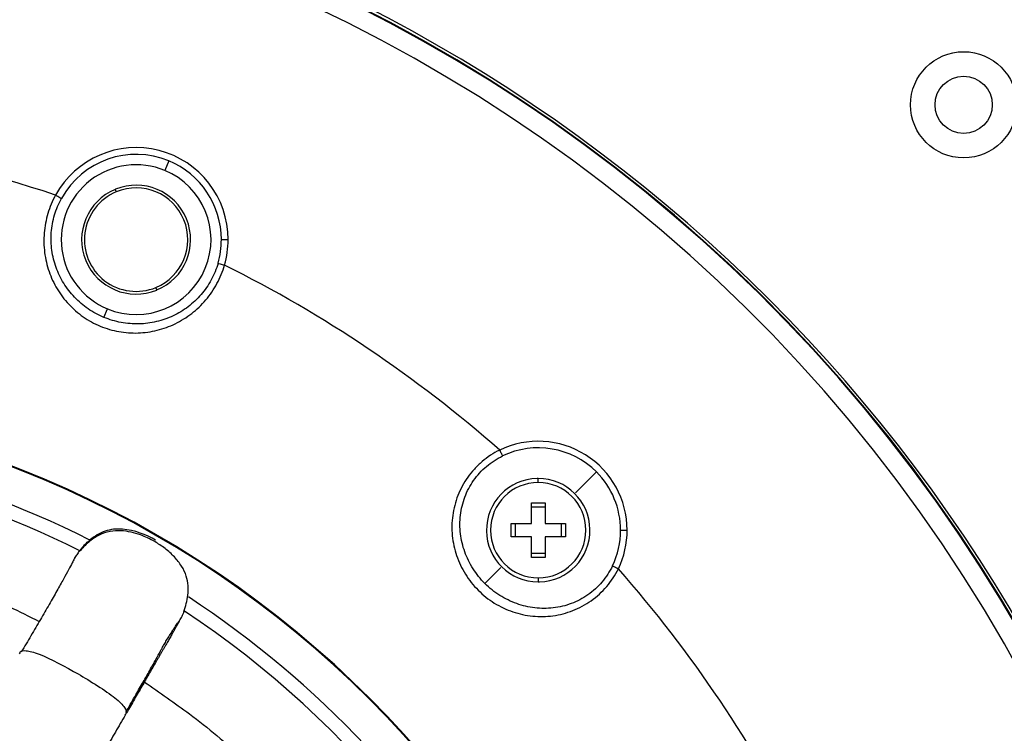
# Model space of a CAD drawing. Units: millimetres. Extents: x 69 to 1126, y 56 to 792.
# Drawn here: x 268 to 341, y 658 to 710 of the extents above; entities that cross this region are included whole.
import ezdxf

# ---------------------------------------------------------------- set-up
doc = ezdxf.new("R2010")
doc.units = ezdxf.units.MM

msp = doc.modelspace()

# ---------------------------------------------------------------- linework, layer by layer
at = {"color": 7, "linetype": 'Continuous', "lineweight": 25}
for p, q in [((279.178, 699.602), (278.887, 698.899)), ((275.252, 697.513), (275.328, 697.328)), ((283.044, 693.818), (283.543, 693.818)), ((278.313, 690.122), (278.237, 690.307)), ((274.418, 688.11), (274.677, 688.736)), ((306.316, 675.979), (306.316, 676.279)), ((310.593, 676.756), (309.053, 675.216)), ((305.816, 674.479), (306.816, 674.479)), ((305.816, 672.979), (305.816, 674.479)), ((306.816, 674.179), (305.816, 674.179)), ((306.816, 674.479), (306.816, 672.979)), ((304.316, 671.979), (304.316, 672.979)), ((304.316, 672.979), (305.816, 672.979)), ((304.616, 672.979), (304.616, 671.979)), ((306.816, 672.979), (308.316, 672.979)), ((308.016, 671.979), (308.016, 672.979)), ((308.316, 672.979), (308.316, 671.979)), ((305.816, 671.979), (304.316, 671.979)), ((305.816, 670.479), (305.816, 671.979)), ((306.816, 671.979), (306.816, 670.479)), ((308.316, 671.979), (306.816, 671.979)), ((312.364, 672.479), (312.847, 672.479)), ((272.292, 670.418), (272.313, 670.399)), ((305.816, 670.779), (306.816, 670.779)), ((306.816, 670.479), (305.816, 670.479)), ((302.4, 668.563), (303.58, 669.743)), ((306.316, 668.979), (306.316, 668.679)), ((279.987, 665.969), (280.014, 665.96))]:
    msp.add_line(p, q, dxfattribs=at)
for radius in [3.9, 2.1]:
    msp.add_circle((337.56, 703.723), radius, dxfattribs=at)
for centre, radius, start, end in [((240.81, 606.973), 116.411, 292.5, 112.5), ((240.81, 606.973), 116.366, 292.5, 112.5), ((240.81, 606.973), 114.945, 292.5, 112.5), ((240.81, 606.973), 116.617, 12.37898, 77.62102), ((240.81, 606.973), 116.411, 112.5, 292.5), ((240.81, 606.973), 116.366, 112.5, 292.5), ((240.81, 606.973), 114.945, 112.5, 292.5), ((240.81, 606.973), 95, 71.5548, 108.4452), ((276.782, 693.818), 6.761, 0, 151.02659), ((276.782, 693.818), 6.261, 67.5, 151.02659), ((276.782, 693.818), 5.5, 67.5, 247.5), ((276.782, 693.818), 6.261, 0, 67.5), ((276.782, 693.818), 5.5, 247.5, 67.5), ((276.783, 693.817), 4, 112.5, 292.22757), ((276.783, 693.817), 3.8, 112.5, 292.5), ((276.783, 693.817), 4, 112.22757, 112.5), ((276.783, 693.817), 4, 292.5, 112.22757), ((276.783, 693.817), 3.8, 292.5, 112.5), ((276.782, 693.818), 6.261, 343.97363, 0), ((276.782, 693.818), 6.761, 343.97341, 0), ((240.81, 606.973), 95, 48.71975, 63.4452), ((276.783, 693.817), 4, 292.22757, 292.5), ((240.81, 606.973), 75.154, 0, 180), ((240.81, 606.973), 75.1, 0, 180), ((240.81, 606.973), 72.515, 63.3019, 116.69788), ((240.81, 606.973), 71.484, 63.5839, 116.4357), ((306.316, 672.479), 6.531, 0, 115.68734), ((306.316, 672.479), 6.048, 45, 115.68734), ((306.316, 672.479), 3.8, 91.3577, 270), ((306.316, 672.479), 3.8, 90, 91.3577), ((306.316, 672.479), 3.8, 271.3577, 90), ((306.316, 672.479), 6.048, 0, 45), ((306.316, 672.479), 3.5, 90, 270), ((306.316, 672.479), 3.5, 270, 90), ((306.316, 672.479), 6.048, 334.31256, 0), ((306.316, 672.479), 6.531, 334.31266, 0), ((240.81, 606.973), 95, 26.5548, 41.28025), ((306.316, 672.479), 3.8, 270, 271.3577), ((240.81, 606.973), 72.515, 3.30215, 56.69769), ((240.81, 606.973), 71.484, 21.01582, 56.4318)]:
    msp.add_arc(centre, radius, start, end, dxfattribs=at)
for points, knots in [([(270.868, 697.093), (270.631, 696.66), (270.255, 695.762), (270.027, 694.548), (269.999, 693.59), (270.052, 692.869), (270.179, 692.161), (270.44, 691.256), (270.945, 690.173), (271.647, 689.238), (272.335, 688.574), (272.893, 688.14), (273.494, 687.767), (274.363, 687.35), (275.271, 687.084), (276.222, 686.965), (276.931, 686.953), (277.633, 687.014), (278.567, 687.197), (279.227, 687.438), (280.079, 687.852), (280.488, 688.107), (281.239, 688.69), (281.587, 689.021), (282.058, 689.576), (282.354, 689.964), (282.858, 690.792), (283.141, 691.475), (283.28, 691.951)], [0, 0, 0, 0, 0.0625, 0.125, 0.15625, 0.1875, 0.21875, 0.25, 0.3125, 0.375, 0.40625, 0.4375, 0.46875, 0.5, 0.5625, 0.59375, 0.625, 0.65625, 0.6875, 0.75, 0.75, 0.8125, 0.8125, 0.875, 0.875, 0.90625, 0.9375, 1, 1, 1, 1]), ([(274.418, 688.11), (274.213, 688.195), (274.012, 688.291), (273.624, 688.501), (273.437, 688.616), (273.078, 688.863), (272.904, 688.995), (272.571, 689.279), (272.41, 689.431), (271.958, 689.905), (271.695, 690.245), (271.241, 690.979), (271.051, 691.373), (270.757, 692.183), (270.653, 692.603), (270.534, 693.465), (270.52, 693.901), (270.587, 694.772), (270.667, 695.211), (270.918, 696.055), (271.088, 696.46), (271.305, 696.851)], [0, 0, 0, 0, 0.0625, 0.0625, 0.125, 0.125, 0.1875, 0.1875, 0.25, 0.25, 0.375, 0.375, 0.5, 0.5, 0.625, 0.625, 0.75, 0.75, 0.875, 0.875, 1, 1, 1, 1]), ([(270.868, 697.093), (270.978, 697.031), (271.089, 696.97), (271.249, 696.881), (271.299, 696.854), (271.305, 696.851)], [0, 0, 0, 0, 0.5, 0.5, 1, 1, 1, 1]), ([(282.8, 692.089), (282.677, 691.659), (282.507, 691.247), (282.09, 690.475), (281.839, 690.112), (281.267, 689.447), (280.949, 689.15), (280.262, 688.628), (279.887, 688.402), (279.105, 688.035), (278.7, 687.894), (278.068, 687.745), (277.853, 687.706), (277.422, 687.651), (277.206, 687.634), (276.555, 687.619), (276.113, 687.654), (275.247, 687.815), (274.827, 687.94), (274.418, 688.11)], [0, 0, 0, 0, 0.125, 0.125, 0.25, 0.25, 0.375, 0.375, 0.5, 0.5, 0.625, 0.625, 0.6875, 0.6875, 0.75, 0.75, 0.875, 0.875, 1, 1, 1, 1]), ([(282.8, 692.089), (282.807, 692.087), (282.861, 692.072), (283.038, 692.021), (283.158, 691.986), (283.28, 691.951)], [0, 0, 0, 0, 0.5, 0.5, 1, 1, 1, 1]), ([(303.486, 678.365), (303.015, 678.133), (302.368, 677.708), (301.612, 676.979), (300.967, 676.179), (300.475, 675.264), (300.165, 674.308), (299.97, 673.312), (299.953, 672.32), (300.109, 671.325), (300.309, 670.608), (300.589, 669.914), (301.077, 669.021), (301.7, 668.234), (302.465, 667.551), (303.286, 666.973), (304.208, 666.537), (305.164, 666.272), (305.66, 666.194), (306.406, 666.121), (306.902, 666.129), (307.646, 666.23), (308.143, 666.328), (308.863, 666.561), (309.551, 666.878), (310.433, 667.425), (311.386, 668.293), (311.972, 669.181), (312.202, 669.649)], [0, 0, 0, 0, 0.0625, 0.09375, 0.125, 0.1875, 0.21875, 0.25, 0.3125, 0.34375, 0.375, 0.40625, 0.4375, 0.5, 0.53125, 0.5625, 0.625, 0.65625, 0.6875, 0.6875, 0.75, 0.75, 0.78125, 0.8125, 0.84375, 0.875, 0.9375, 1, 1, 1, 1]), ([(303.486, 678.365), (303.533, 678.266), (303.58, 678.168), (303.655, 678.012), (303.683, 677.955), (303.695, 677.93)], [0, 0, 0, 0, 0.5, 0.5, 1, 1, 1, 1]), ([(302.4, 668.563), (302.069, 668.894), (301.78, 669.255), (301.406, 669.844), (301.291, 670.048), (301.087, 670.464), (300.998, 670.675), (300.844, 671.105), (300.779, 671.323), (300.675, 671.767), (300.635, 671.994), (300.554, 672.673), (300.552, 673.125), (300.632, 673.805), (300.673, 674.031), (300.78, 674.476), (300.846, 674.693), (301.089, 675.336), (301.307, 675.752), (301.706, 676.322), (301.851, 676.503), (302.166, 676.848), (302.337, 677.013), (302.874, 677.469), (303.267, 677.724), (303.695, 677.93)], [0, 0, 0, 0, 0.125, 0.125, 0.1875, 0.1875, 0.25, 0.25, 0.3125, 0.3125, 0.375, 0.375, 0.5, 0.5, 0.5625, 0.5625, 0.625, 0.625, 0.75, 0.75, 0.8125, 0.8125, 0.875, 0.875, 1, 1, 1, 1]), ([(212.02, 665.838), (212.204, 665.935), (213.904, 666.838), (217.29, 668.203), (222.153, 669.889), (227.151, 671.151), (232.227, 672.027), (237.358, 672.499), (242.509, 672.568), (247.651, 672.232), (252.749, 671.493), (257.777, 670.362), (262.69, 668.82), (266.67, 667.291), (268.935, 666.143), (269.67, 665.771)], [0, 0, 0, 0, 0.010483, 0.096679, 0.182875, 0.269071, 0.355267, 0.441463, 0.527659, 0.613855, 0.700051, 0.786247, 0.872443, 0.958639, 1, 1, 1, 1]), ([(278.21, 671.752), (277.548, 672.134), (276.427, 672.576), (275.34, 672.566), (274.915, 672.518), (274.709, 672.471), (274.309, 672.334), (274.116, 672.245), (273.742, 672.027), (273.561, 671.899), (273.39, 671.758)], [0, 0, 0, 0, 0.5, 0.625, 0.625, 0.75, 0.75, 0.875, 0.875, 1, 1, 1, 1]), ([(278.149, 671.646), (277.803, 671.823), (277.247, 672.106), (276.401, 672.347), (275.652, 672.46), (274.845, 672.422), (274.029, 672.138), (273.258, 671.623), (272.829, 671.151), (272.606, 670.907)], [0, 0, 0, 0, 0.188067, 0.3024, 0.425843, 0.554963, 0.69072, 0.840068, 1, 1, 1, 1]), ([(272.872, 671.262), (272.801, 671.178), (272.655, 671.007), (272.463, 670.741), (272.329, 670.54), (272.262, 670.43), (272.249, 670.41)], [0, 0, 0, 0, 0.295063, 0.599926, 0.927546, 1, 1, 1, 1]), ([(272.872, 671.262), (272.915, 671.309), (273, 671.401), (273.13, 671.529), (273.26, 671.648), (273.349, 671.72), (273.394, 671.755)], [0, 0, 0, 0, 0.260475, 0.513895, 0.760366, 1, 1, 1, 1]), ([(280.289, 666.492), (280.414, 666.891), (280.607, 667.513), (280.629, 668.41), (280.493, 669.143), (280.138, 669.867), (279.595, 670.543), (278.925, 671.155), (278.407, 671.483), (278.149, 671.646)], [0, 0, 0, 0, 0.2021578, 0.3146284, 0.4326446, 0.5609551, 0.702172, 0.852097, 1, 1, 1, 1]), ([(272.234, 670.366), (272.193, 670.281), (272.11, 670.111), (271.838, 669.597), (271.463, 668.91), (270.978, 668.043), (270.406, 667.039), (269.762, 665.925), (269.073, 664.749), (268.59, 663.935), (268.351, 663.532)], [0, 0, 0, 0, 0.121756, 0.246682, 0.372857, 0.50003, 0.627452, 0.753443, 0.878212, 1, 1, 1, 1]), ([(272.69, 670.967), (272.689, 671.001), (272.688, 671.038), (272.641, 670.977), (272.636, 670.971)], [0, 0, 0, 0, 0.894245, 1, 1, 1, 1]), ([(311.766, 669.858), (311.562, 669.433), (311.299, 669.03), (310.692, 668.314), (310.348, 668.001), (309.776, 667.601), (309.576, 667.479), (309.168, 667.264), (308.96, 667.171), (308.32, 666.931), (307.87, 666.822), (306.967, 666.716), (306.516, 666.717), (305.837, 666.797), (305.61, 666.836), (305.166, 666.941), (304.948, 667.005), (304.302, 667.237), (303.881, 667.443), (303.294, 667.814), (303.106, 667.948), (302.742, 668.24), (302.566, 668.398), (302.4, 668.563)], [0, 0, 0, 0, 0.125, 0.125, 0.25, 0.25, 0.3125, 0.3125, 0.375, 0.375, 0.5, 0.5, 0.625, 0.625, 0.6875, 0.6875, 0.75, 0.75, 0.875, 0.875, 0.9375, 0.9375, 1, 1, 1, 1]), ([(311.766, 669.858), (311.792, 669.846), (311.849, 669.818), (312.005, 669.743), (312.103, 669.696), (312.202, 669.649)], [0, 0, 0, 0, 0.5, 0.5, 1, 1, 1, 1]), ([(279.611, 665.179), (279.674, 665.288), (279.793, 665.494), (279.979, 665.821), (280.152, 666.157), (280.27, 666.393), (280.32, 666.527), (280.323, 666.533)], [0, 0, 0, 0, 0.272645, 0.515513, 0.755625, 0.988488, 1, 1, 1, 1]), ([(280.321, 666.534), (280.324, 666.542), (280.353, 666.613), (280.32, 666.595), (280.29, 666.579)], [0, 0, 0, 0, 0.106336, 1, 1, 1, 1]), ([(276.021, 659.104), (276.243, 659.489), (276.663, 660.216), (277.227, 661.199), (277.749, 662.112), (278.19, 662.896), (278.505, 663.463), (278.706, 663.855), (278.855, 664.117), (279.039, 664.425), (279.251, 664.766), (279.475, 665.116), (279.693, 665.446), (279.886, 665.731), (279.959, 665.83), (279.997, 665.882)], [0, 0, 0, 0, 0.1164652, 0.22003, 0.3090381, 0.4148385, 0.4865994, 0.5112081, 0.544524, 0.5904238, 0.6488606, 0.7196363, 0.8025569, 0.8964757, 1, 1, 1, 1]), ([(279.611, 665.179), (279.59, 665.141), (279.546, 665.067), (279.476, 664.945), (279.402, 664.816), (279.323, 664.679), (279.239, 664.534), (279.151, 664.382), (279.059, 664.222), (278.962, 664.054), (278.861, 663.88), (278.756, 663.698), (278.647, 663.509), (278.534, 663.313), (278.417, 663.111), (278.297, 662.902), (278.142, 662.635), (277.95, 662.302), (277.714, 661.894), (277.467, 661.465), (277.207, 661.016), (276.936, 660.547), (276.654, 660.059), (276.363, 659.555), (276.163, 659.21), (276.063, 659.036)], [0, 0, 0, 0, 0.032982, 0.066041, 0.099179, 0.132394, 0.165688, 0.199061, 0.232512, 0.266041, 0.299649, 0.333335, 0.367101, 0.400945, 0.434868, 0.46887, 0.502951, 0.56188, 0.621723, 0.682482, 0.744155, 0.806744, 0.870248, 0.934666, 1, 1, 1, 1]), ([(268.271, 663.534), (268.329, 663.606), (268.477, 663.646), (268.825, 663.618), (268.961, 663.593), (269.277, 663.509), (269.456, 663.45), (270.467, 663.055), (271.653, 662.422), (272.531, 661.916)], [0, 0, 0, 0, 0.25, 0.25, 0.375, 0.375, 0.5, 0.5, 1, 1, 1, 1]), ([(272.531, 661.916), (273.409, 661.409), (274.55, 660.698), (275.397, 660.02), (275.538, 659.894), (275.769, 659.663), (275.858, 659.557), (276.057, 659.27), (276.096, 659.122), (276.063, 659.036)], [0, 0, 0, 0, 0.5, 0.5, 0.625, 0.625, 0.75, 0.75, 1, 1, 1, 1]), ([(277.387, 661.328), (278.503, 660.564), (281.036, 658.83), (284.698, 655.741), (288.395, 652.156), (291.792, 648.281), (294.878, 644.154), (297.622, 639.795), (300.044, 635.245), (301.347, 632.069), (301.999, 630.481)], [0, 0, 0, 0, 0.101174, 0.229578, 0.357981, 0.486385, 0.614789, 0.743193, 0.871596, 1, 1, 1, 1]), ([(275.985, 658.902), (275.864, 658.692), (275.623, 658.275), (275.263, 657.65), (274.904, 657.029), (274.548, 656.412), (274.194, 655.799), (273.842, 655.19), (273.493, 654.586), (273.147, 653.987), (272.804, 653.392), (272.463, 652.803), (272.126, 652.218), (271.791, 651.639), (271.46, 651.065), (271.132, 650.497), (270.807, 649.935), (270.486, 649.378), (270.168, 648.827), (269.957, 648.462), (269.852, 648.281)], [0, 0, 0, 0, 0.059805, 0.11914, 0.177997, 0.236371, 0.294256, 0.351645, 0.408535, 0.464919, 0.520793, 0.576151, 0.630991, 0.685306, 0.739095, 0.792351, 0.845074, 0.897258, 0.948901, 1, 1, 1, 1])]:
    msp.add_open_spline(points, degree=3, knots=knots, dxfattribs=at)
for points in [[(268.271, 663.534), (268.245, 663.489), (268.219, 663.444), (268.193, 663.399)], [(275.985, 658.902), (276.011, 658.946), (276.037, 658.991), (276.063, 659.036)]]:
    msp.add_open_spline(points, degree=3, dxfattribs=at)

doc.saveas('drawing.dxf')
